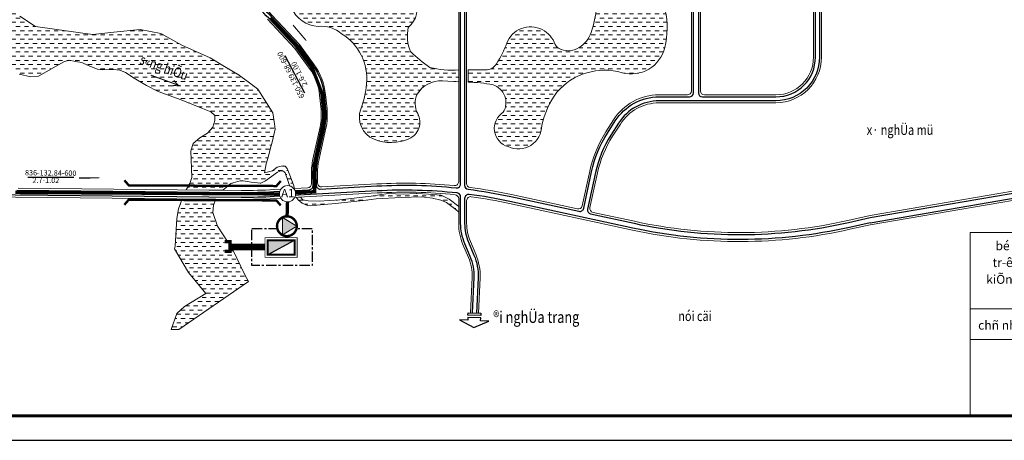
# Model space of a CAD drawing. Extents: x 537107 to 1088828, y 2045147 to 4100943.
# Drawn here: x 557624 to 560579, y 2049350 to 2050612 of the extents above; entities that cross this region are included whole.
import ezdxf
from ezdxf.enums import TextEntityAlignment as Align

# ---------------------------------------------------------------- set-up
doc = ezdxf.new("R2010")
doc.units = 0
doc.header["$MEASUREMENT"] = 0
doc.linetypes.add('CENTER', pattern=[2, 1.25, -0.25, 0.25, -0.25])
for name, color, linetype, lineweight in [('-0-khungbv', 192, 'CONTINUOUS', 30), ('-0-ten', 7, 'CONTINUOUS', 30), ('-00-chusopl', 7, 'CONTINUOUS', 30), ('-00-hide', 7, 'CONTINUOUS', 20), ('-00-mxa', 5, 'CONTINUOUS', 25), ('-00-ongchinh', 210, 'CONTINUOUS', 25), ('-00-rgtxl', 8, 'CENTER', 30), ('-00-so', 7, 'CONTINUOUS', 15), ('-00-trambom', 6, 'CONTINUOUS', 20), ('-00-TXL', 162, 'CONTINUOUS', 30), ('-00-vtron', 7, 'CONTINUOUS', 20), ('-duong', 7, 'CONTINUOUS', 30), ('-he', 5, 'CONTINUOUS', 20), ('-matnuoc', 150, 'CONTINUOUS', 15), ('-so', 7, 'CONTINUOUS', 9), ('ghithuyluc', 7, 'CONTINUOUS', 30), ('h-matnuoc', 160, 'CONTINUOUS', 9), ('Khung ban ve', 145, 'CONTINUOUS', 25), ('Khung ten', 22, 'CONTINUOUS', 20), ('Text k.ten1', 140, 'CONTINUOUS', 15)]:
    doc.layers.add(name, color=color, linetype=linetype, lineweight=lineweight)
doc.layers.add('TEXT', color=7, linetype='CONTINUOUS')
doc.styles.add('1', font='VHAVANB.ttf', dxfattribs={"width": 0.8})
doc.styles.add('ghi chu', font='VHARIALN.ttf', dxfattribs={"height": 5})
doc.styles.add('p', font='VHAVANB.ttf')
pattern_1 = [(0, (601363.7898278327, 2023375.41411757), (12.7, 12.7), [12.7, -12.7])]

# ---------------------------------------------------------------- blocks, each defined once
blk = doc.blocks.new('txl')
at = {"layer": '-00-TXL', "ltscale": 2}
blk.add_hatch(color=256, dxfattribs=at).paths.add_polyline_path([(40.56294059588253, 21.67697944575775), (-40.56294059588981, 21.67697944575412), (-40.56294059588981, -21.67697944576139)])
at = {"layer": '-00-TXL'}
for points, const_width in [([(-48.24294059588282, 29.35697944575441), (-48.24294059588282, -29.35697944575804), (48.24294059588282, -29.35697944575804), (48.24294059588282, 29.35697944575441)], 2.4), ([(-40.56294059588981, 21.67697944575775), (-40.56294059588981, -21.67697944575775), (40.56294059588981, -21.67697944575775), (40.56294059588981, 21.67697944575775)], 6.4)]:
    blk.add_lwpolyline(points, close=True, dxfattribs=dict(at, const_width=const_width))
blk.add_lwpolyline([(-40.56294059588981, -21.67697944575775), (40.56294059588981, 21.67697944575775)], dxfattribs=at)
blk = doc.blocks.new('mx1')
at = {"ltscale": 10}
blk.add_wipeout([(-3.0236431605997494e-15, -11.361825399653796), (-26.01488295483073, -11.361825399653796), (-26.01488295483073, 11.361825399653707), (-2.2848614666894627e-16, 11.361825399653707)], dxfattribs=at).dxf.layer = '-00-hide'
at = {"layer": '-00-mxa', "ltscale": 10, "const_width": 10}
blk.add_lwpolyline([(-16.64889555399713, -14.77037301955351), (0, -14.77037301955351), (0, 14.28867052617352), (-16.64889555399713, 14.28867052617352)], dxfattribs=at)
blk = doc.blocks.new('tbom1')
at = {"ltscale": 0.5}
blk.add_wipeout([(30.36440348018073, -14.708020681374265), (29.085134682334367, -17.098528998725122), (27.85906997052139, -19.030561828303718), (26.67342029298041, -20.659290679366144), (24.72117654980335, -22.95916946877326), (22.597695779523413, -25.051707949026255), (20.722698534336857, -26.623326703193975), (18.87343604501361, -27.964526225191662), (17.039089327187263, -29.118408344626896), (15.850723479996427, -29.781900553315808), (13.406613266729783, -30.959011404844375), (12.029493405926123, -31.519588202599852), (9.454743207073658, -32.38508765338243), (6.037012027788755, -33.19237415552442), (2.5733660666572895, -33.63856159269819), (-1.2062159487882056, -33.715257351716915), (-4.439725095612609, -33.44343885818808), (-7.864582241043742, -32.80742292664081), (-11.454053064044846, -31.733112611106854), (-14.648257743226857, -30.391174999963027), (-17.508862193661027, -28.838265830148963), (-19.682290247768478, -27.401157782385617), (-22.01755491268095, -25.562793018270085), (-24.878753754047388, -22.788081973892893), (-26.296530547607865, -21.136544151489645), (-27.771692625433815, -19.157465394912442), (-29.67675383667403, -16.04955911361597), (-31.054514422418237, -13.188486127958804), (-32.295590763688125, -9.764171448803864), (-32.910067742449904, -7.435647708371761), (-33.26864688740902, -5.61889586417351), (-33.65687000109061, -2.3694010293132948), (-33.73961823195771, 0.23773062267373746), (-33.58390657348521, 3.249929797430127), (-33.38688948576091, 4.875303846228235), (-33.033746578201175, 6.873101831410082), (-32.577906182815, 8.784208269573682), (-31.875391601091042, 11.066113276315235), (-31.267394686279268, 12.683125566613327), (-30.31319301364806, 14.820193116643381), (-29.191378762536143, 16.923567625559627), (-28.374437283259283, 18.260481965438515), (-26.894257135054, 20.37814911377818), (-26.162171410606007, 21.31004306992442), (-24.39371008002371, 23.3139318073557), (-22.609411503080516, 25.048360739756063), (-21.101275836632333, 26.331577060776745), (-19.01395495131868, 27.87646550941438), (-16.62540071434796, 29.36384731434066), (-14.671786174864984, 30.38727154395459), (-12.670149583096745, 31.2749419714864), (-9.541108462938688, 32.36712592412991), (-6.354921372320149, 33.14038488360439), (-3.763692029909798, 33.53368942529969), (-1.513699169395963, 33.710299455326506), (1.3991968787748377, 33.71525735171586), (3.2501868106962064, 33.587380372929296), (5.033876536679983, 33.366670767846976), (7.9715029121081855, 32.78911703990562), (11.038338842528297, 31.88761787627567), (13.571116645212257, 30.89471025969206), (15.161970683968683, 30.145775645243077), (16.629138001139765, 29.36187047716234), (18.039362530938526, 28.517067254616393), (19.90881044321071, 27.24466879663276), (21.626597901180382, 25.9019960494702), (22.64232162960731, 25.018834527279296), (23.799822395217483, 23.920229266797904), (24.995060105357965, 22.66819039062201), (26.179014888973107, 21.28964750485163), (26.99575763595118, 20.243798908167896), (27.87600795163631, 19.013194318395158), (28.492274112476608, 18.076417491598164), (29.40708896245002, 16.546253438260685), (30.167420154327097, 15.115279571543901), (30.892317162904686, 13.571968961624385), (31.54832448932196, 11.967666347186935), (32.290785738762224, 9.788305565585958), (32.81330459659513, 7.859935073438734), (33.23604895106091, 5.817343143163555), (33.48690286968697, 4.134161902610408), (33.653237078634746, 2.4312449615258913), (33.73961823197079, 0.2709486580772591), (33.71122413586477, -1.405747341239838), (33.56911813472978, -3.3944397494468106), (33.38373401647197, -4.89111697272682), (32.968185439545714, -7.174842270777226), (32.43650786046511, -9.286372539532273), (31.77154410692862, -11.354170128762398), (31.09731790388438, -13.087854537835248)], dxfattribs=at).dxf.layer = '-00-vtron'
at = {"layer": '-00-trambom', "ltscale": 2}
h = blk.add_hatch(color=256, dxfattribs=at)
h.paths.add_polyline_path([(-13.23934222647222, 26.23669918634187), (-13.23934222647222, -26.01638019443999), (29.69999999999709, 0)], flags=17)
h.paths.add_polyline_path([(-13.23934222647222, 26.23669918634187), (-13.23934222647222, -26.01638019443999), (29.69999999999709, 0)], flags=17)
blk.add_hatch(color=256, dxfattribs=at).paths.add_polyline_path([(-13.23934222647222, 26.23669918634187), (-13.23934222647222, -26.01638019443999), (29.69999999999709, 0)])
at = {"layer": '-00-trambom', "ltscale": 10, "const_width": 7.2}
blk.add_lwpolyline([(-29.69999999999709, 0, 1), (29.69999999999709, 0, 1)], format="xyb", close=True, dxfattribs=at)
at = {"layer": '-00-trambom', "ltscale": 2}
blk.add_lwpolyline([(-13.23934222647222, 26.23669918634187), (-13.23934222647222, -26.01638019443999), (29.69999999999709, 0), (-13.23934222647222, 26.23669918634187)], dxfattribs=at)
blk = doc.blocks.new('mten')
at = {"layer": '-0-ten', "ltscale": 2}
blk.add_lwpolyline([(63.07843839066482, 0, 0, 14, 0), (40.77415420350734, 0, 3.5, 3.5, 0), (0, 0, 3.5, 3.5, 0)], format="xyseb", dxfattribs=at)
blk = doc.blocks.new('vt1')
at = {"ltscale": 0.5}
blk.add_wipeout([(21.967374556096637, -10.640637136100842), (21.041877144017516, -12.37006981278802), (20.154870660521055, -13.7678146705045), (19.29710276213728, -14.946131799144347), (17.884736154666083, -16.60999780703519), (16.34848672780413, -18.123861782620637), (14.992004727307432, -19.260862147364875), (13.654140745160028, -20.231163845319436), (12.3270676991652, -21.065949245525786), (11.467334765766152, -21.545958078001036), (9.699123361702748, -22.397548493286664), (8.702834802611656, -22.803102335034165), (6.840110838891302, -23.42925494909282), (4.367525431559123, -24.01329293219428), (1.8617226020192668, -24.33609086105937), (-0.8726467345301963, -24.391577031447298), (-3.2119552147793584, -24.19492773245737), (-5.689695960253136, -23.73479683605855), (-8.286527809051188, -22.957578304292255), (-10.597401152644611, -21.98674262974437), (-12.66692869862701, -20.863277865907094), (-14.239312894038438, -19.823590365264415), (-15.928779101245873, -18.49361043101552), (-17.998736664180534, -16.48622316794647), (-19.024438811809745, -15.291404703556346), (-20.09165680987518, -13.859624087475908), (-21.46988883102925, -11.611184021426723), (-22.466640927787584, -9.541317509828126), (-23.3645076966571, -7.0639692159920315), (-23.809056062554575, -5.379379785402698), (-24.06847306017375, -4.065035893778003), (-24.349336227966546, -1.7141624375579099), (-24.409201108318943, 0.1719881516893551), (-24.296550243082915, 2.3511881334266675), (-24.154016629247284, 3.5270782030943124), (-23.89853252177053, 4.97240139729351), (-23.568751081809477, 6.355006887012159), (-23.060511196315566, 8.005869615709244), (-22.620650885364743, 9.175710303210138), (-21.930325927772987, 10.721789196340936), (-21.118740287612436, 12.243492584958219), (-20.52771733280914, 13.210694133071001), (-19.456868970931563, 14.742737647876325), (-18.927235601824677, 15.416923906618408), (-17.64782787487058, 16.866653505049435), (-16.35696256328209, 18.12144021686015), (-15.26588955445721, 19.04979349667255), (-13.755800290348947, 20.167455604567373), (-12.027781308999174, 21.24351406354822), (-10.614422987796083, 21.98391864275888), (-9.16632272245462, 22.62611103019372), (-6.902592485407734, 23.416260390037102), (-4.59751953144243, 23.97568087075657), (-2.7228735973419766, 24.260220238957174), (-1.0950979702746366, 24.387990200995027), (1.0122603572137336, 24.39157703144491), (2.351374071752616, 24.299063391519745), (3.6417989051646487, 24.139389233384584), (5.767048588961501, 23.721553293474045), (7.985775975772938, 23.069356394483293), (9.81813466825546, 22.35102930706524), (10.969050956015579, 21.809206471508013), (12.030485079488958, 21.24208390462016), (13.050723480500906, 20.630904145136746), (14.40319077098539, 19.710377136286226), (15.645938072826354, 18.739009621609014), (16.380771661849273, 18.10007923839983), (17.218175001049982, 17.305284331196802), (18.082879439567233, 16.399486627325643), (18.93942115316111, 15.402168569253398), (19.53030033346719, 14.645540899379107), (20.167124580662072, 13.755250004264084), (20.612967344880058, 13.077531193052657), (21.274797585410646, 11.970521568644998), (21.824865367560818, 10.935271891150496), (22.349298001728002, 9.81875128350389), (22.82389183527278, 8.658105514332284), (23.3610314622869, 7.081429238983414), (23.739051977991664, 5.686333929055962), (24.04488981808266, 4.20860419111046), (24.2263721249201, 2.990893038603204), (24.346707960657326, 1.7589039330980398), (24.40920110830503, 0.19602000946002818), (24.388659168637087, -1.0169993425508892), (24.285851426813984, -2.455735033060545), (24.1517337793133, -3.5385183380198555), (23.851101782983946, -5.190697971263052), (23.466455315933402, -6.718301710640912), (22.985381882374718, -8.214266687475867), (22.497607454417235, -9.468514767832428)], dxfattribs=at).dxf.layer = '-00-vtron'
at = {"layer": '-00-vtron', "ltscale": 0.5}
blk.add_circle((8.92536991159e-05, 0.0026937806978822), 24.40987743847531, dxfattribs=at)

msp = doc.modelspace()

# ---------------------------------------------------------------- hatches: boundary and pattern name
at = {"layer": 'h-matnuoc'}
h = msp.add_hatch(dxfattribs=at)
h.set_pattern_fill('DASH', color=256, scale=4, style=0)
h.set_pattern_definition(pattern_1)
h.paths.add_polyline_path([(558233.4244992863, 2050100.544551612), (558257.8479529938, 2050120.041815098), (558284.986949979, 2050128.602050072), (558294.2713922863, 2050128.602050072), (558318.553685148, 2050124.321988842), (558347.121136799, 2050121.468614689), (558361.0488263014, 2050128.542192223), (558397.1053059221, 2050154.410876026), (558407.147014003, 2050158.514547395), (558411.9308288529, 2050158.080240445), (558414.5401544245, 2050156.994248043), (558417.1494799961, 2050155.908255641), (558420.1937444649, 2050152.433237473), (558428.0218237836, 2050128.976611687), (558434.5451890146, 2050111.601295822), (558437.3438018315, 2050104.832682269), (558448.831587805, 2050105.4673241), (558445.4173275941, 2050116.379572381), (558434.5451890146, 2050145.917508088), (558426.2822734027, 2050165.899115708), (558420.1937444649, 2050171.980425629), (558415.409929615, 2050173.283571506), (558408.4517280909, 2050172.849152042), (558396.7097117167, 2050169.808553339), (558382.4196142172, 2050158.550661806), (558358.2795408947, 2050152.735452102), (558363.4747982967, 2050179.329776824), (558369.9688187471, 2050202.032328731), (558375.8133550693, 2050223.113205494), (558381.6578913913, 2050244.194082257), (558390.5949614033, 2050283.725684847), (558388.5742006884, 2050299.261040461), (558383.669547919, 2050332.74375597), (558338.8608888943, 2050403.445776883), (558329.8195684403, 2050410.117228771), (558313.3091118173, 2050422.300041844), (558287.8997161675, 2050441.055445472), (558282.1095198217, 2050445.321742934), (558238.5996238454, 2050471.267420101), (558195.0897278691, 2050497.213097268), (558110.6676672217, 2050535.483077979), (558047.0264309741, 2050570.5097084), (557985.0217305633, 2050582.336359188), (557905.7949273178, 2050574.552701044), (557843.4524541185, 2050567.41757794), (557806.4365785928, 2050572.606758379), (557671.3514726022, 2050591.322800049), (557623.6777876391, 2050622.974722131), (557563.0277876391, 2050670.124722131), (557510.8277876391, 2050710.974722131), (557483.3277876391, 2050747.174722131), (557455.8277876391, 2050897.174722131), (557455.377787639, 2050983.524722131), (557479.7777876391, 2051106.074722131), (557490.2777876391, 2051177.574722131), (557525.2277876391, 2051311.424722131), (557554.5277876391, 2051393.324722131), (557559.7909342414, 2051409.5071641), (557423.7580137459, 2051409.5071641), (557387.4277876391, 2051308.574722131), (557367.627787639, 2051241.374722131), (557349.477787639, 2051151.674722131), (557312.127787639, 2051059.024722131), (557308.1777876391, 2051035.749722131), (557311.4903537184, 2051006.876643959), (557323.3234016476, 2050963.536119599), (557324.8651312705, 2050848.041300161), (557336.8975173259, 2050782.28542782), (557370.1591078192, 2050638.320325173), (557380.6733632013, 2050591.37856139), (557391.3436317634, 2050574.868669635), (557411.397964033, 2050547.334144468), (557418.1759331307, 2050542.006905509), (557437.6579143464, 2050526.694771766), (557500.9756768891, 2050508.865012644), (557552.4718677491, 2050490.711094683), (557577.3685541274, 2050470.194591925), (557621.9410184502, 2050448.582758039), (557656.9930509718, 2050440.802475338), (557680.3611410557, 2050442.963658726), (557756.3630965675, 2050485.768546584), (557771.9416864845, 2050490.090913361), (557790.7157159974, 2050486.250355825), (557810.0230032724, 2050483.607363195), (557829.0636616664, 2050474.962629641), (557856.7591834401, 2050463.292261846), (557872.7705575678, 2050461.563360141), (557904.7935110314, 2050462.859980162), (557924.2667484278, 2050460.698796774), (557941.2912357124, 2050453.748985469), (557967.3249810339, 2050436.684322839), (558003.9349546306, 2050414.743945873), (558038.9176267618, 2050396.866701691), (558108.0697307084, 2050371.675998521), (558172.3405458836, 2050345.672601285), (558197.5608456808, 2050335.108703578), (558208.9505194803, 2050324.544918385), (558208.9505194803, 2050309.105418857), (558203.2555799764, 2050289.602899058), (558186.9846174056, 2050271.725542362), (558164.2050645982, 2050257.911318451), (558143.908326473, 2050240.060627751), (558137.5903747056, 2050217.973081487), (558140.7493505894, 2050138.037199771), (558134.4311936138, 2050120.156805176), (558123.1119823353, 2050101.535000803)])
h = msp.add_hatch(dxfattribs=at)
h.set_pattern_fill('DASH', color=256, scale=4, style=0)
h.set_pattern_definition(pattern_1)
edge = h.paths.add_edge_path()
edge.add_line((558553.804714442, 2050886.50269836), (558555.5546407198, 2050834.047414249))
edge.add_arc((558665.1094196667, 2050867.676296175), 114.5999619971289, 197.0643664150372, 214.0922089111386)
edge.add_arc((558685.736185596, 2050884.588905046), 141.1828618931733, 215.0841408525446, 239.8404328581678)
edge.add_arc((558713.328494458, 2050945.108490347), 207.4759042634205, 241.6491466306026, 274.7005662524105)
edge.add_arc((558719.8229086021, 2050643.06238713), 95.84577750073967, 20.585386795044712, 83.70581859143601, ccw=False)
edge.add_arc((558745.2340820149, 2050645.036527734), 71.7140075158025, -51.63539953079322, 26.25643000759942, ccw=False)
edge.add_arc((558920.3208661139, 2050564.104861056), 132.892565400466, 169.2874313242104, 201.1090159635176)
edge.add_arc((559174.8794036406, 2050923.553071353), 556.0467557426928, 227.0970508389343, 234.8382045717515)
edge.add_arc((558917.8301295416, 2050700.529971573), 240.0233479949214, 254.7407539386473, 275.6096482481943)
edge.add_line((558941.2925290348, 2050461.656106547), (558941.2925290348, 2050425.747113076))
edge.add_line((558941.2925290348, 2050425.747113076), (558892.6041619573, 2050428.213730762))
edge.add_arc((558887.3640144016, 2050346.099654061), 82.2811080308579, 86.34859479442373, 149.0324490353248)
edge.add_arc((558876.0216874493, 2050360.770024053), 65.35563650353737, 154.9544335475607, 208.0621243459404)
edge.add_arc((558770.4087801985, 2050304.467672364), 54.32744911691483, -66.34947080310837, 28.062124345914697, ccw=False)
edge.add_arc((558738.0812395277, 2050378.284972695), 134.9132029069425, 248.0335651239012, 293.65052919692397, ccw=False)
edge.add_arc((558714.1872621487, 2050319.045410777), 71.03638511504097, 159.5545821959779, 248.0335651238195, ccw=False)
edge.add_arc((558380.6474368523, 2050443.38881001), 284.9272309914798, 339.5545821960924, 355.1262373877689)
edge.add_arc((558508.2439881155, 2050435.347345543), 157.1342772916834, 354.0949010215124, 418.7637692187415)
edge.add_arc((558530.165806984, 2050502.798962969), 89.576120218934, 48.32209676072307, 96.64545389793163)
edge.add_arc((558523.7309483952, 2050682.665992658), 90.9777281836647, 202.2393768757147, 267.52334836464587, ccw=False)
edge.add_arc((558526.8157363913, 2050680.926101692), 93.21593556030454, 142.9030784836215, 200.5316187448826, ccw=False)
edge.add_arc((558279.5832455314, 2050923.384204128), 254.1084040509739, 312.8707793654887, 329.4576063406801)
edge.add_arc((558399.2079367127, 2050866.292190691), 122.6202466111987, 324.0200141861322, 337.2367018595273)
edge.add_arc((558400.2794473771, 2050865.842576526), 121.4582276780475, 337.2367018594061, 369.7936703241663)
edge.add_line((558519.9676273969, 2050886.50269836), (558553.804714442, 2050886.50269836))
h = msp.add_hatch(dxfattribs=at)
h.set_pattern_fill('DASH', color=256, scale=4, style=0)
h.set_pattern_definition(pattern_1)
edge = h.paths.add_edge_path()
edge.add_line((558969.4210843078, 2050461.187828688), (559021.7721296874, 2050461.187828688))
edge.add_arc((559021.7721296874, 2050499.942326996), 38.754498307826, 270, 327.5941571117259)
edge.add_arc((558765.6609605486, 2050662.512055881), 342.1055288112167, 327.5941571117921, 339.2495898288342)
edge.add_arc((559157.0030001794, 2050514.242616461), 76.38272508425615, 62.80370264361062, 159.249589828721, ccw=False)
edge.add_arc((559154.5011020077, 2050509.373675206), 81.85685363664335, 20.49566064137639, 62.803702643668316, ccw=False)
edge.add_arc((559251.7036315221, 2050545.7078212), 21.91453890068114, 200.495660640981, 240.7392653674297)
edge.add_arc((559270.7023224917, 2050579.617521125), 60.78378133696132, 240.739265367657, 302.2739171884293)
edge.add_arc((559256.7030839608, 2050601.784462111), 87.00117922662821, 302.2739171884883, 341.3798773924696)
edge.add_arc((559009.3307646674, 2050685.131174845), 348.0370749885594, 341.379877392579, 354.0771554558557)
edge.add_arc((559450.288033723, 2050639.384973793), 95.28676606183488, 78.04389730014469, 174.0771554557965, ccw=False)
edge.add_arc((559445.4125673991, 2050616.360983623), 118.8213001605264, 11.988685903742919, 78.04389730013793, ccw=False)
edge.add_arc((559312.9298728965, 2050588.228259542), 254.2580547984449, -13.650305004492111, 11.988685903692328, ccw=False)
edge.add_arc((559459.6768948968, 2050552.590006609), 103.2455601562066, 254.68122920492192, 346.34969499559526, ccw=False)
edge.add_arc((559379.7955770384, 2050271.724376763), 188.7663293758618, 73.81869645238055, 139.5053130446759)
edge.add_arc((559440.056388501, 2050241.386550437), 254.8000458562643, 143.1193046394278, 168.0831657212057)
edge.add_arc((559120.3828165337, 2050294.555639941), 70.36707440930141, 244.5465575767622, 359.5480905196602, ccw=False)
edge.add_arc((559105.1227149972, 2050285.889013795), 56.87888692457974, 121.7579427055822, 254.7279025101646, ccw=False)
edge.add_arc((559027.1287835682, 2050363.123590597), 56.06268024581373, 329.0033103945368, 432.0757841728525)
edge.add_arc((558953.9705343209, 2049955.014625434), 470.2244158852987, 78.9144652792779, 88.12083817379427)
edge.add_line((558969.38998356, 2050424.986158486), (558969.4210843078, 2050461.187828688))
h = msp.add_hatch(dxfattribs=at)
h.set_pattern_fill('DASH', color=256, scale=4, style=0)
h.set_pattern_definition(pattern_1)
h.paths.add_polyline_path([(558078.6702583411, 2049682.191467015), (558095.1551543629, 2049729.941912642), (558118.1054404388, 2049751.284386207), (558182.4856455871, 2049790.494750245), (558130.0159327906, 2049853.384999309), (558087.8788800429, 2049924.006797202), (558089.9385553023, 2049932.532715176), (558095.2035835112, 2050015.623960644), (558100.4688169283, 2050044.022234412), (558111.0088310192, 2050074.658436329), (558211.8832770695, 2050073.617678647), (558205.71233321, 2050055.126765511), (558203.5699590236, 2050033.012890795), (558217.1393549121, 2049992.351746539), (558262.2353054944, 2049923.334184004), (558300.8013241815, 2049844.152038622), (558309.9977050342, 2049826.225183947), (558101.7976240063, 2049682.191467015)])
h = msp.add_hatch(dxfattribs=at)
h.set_pattern_fill('DASH', color=256, scale=4, style=0)
h.set_pattern_definition(pattern_1)
h.paths.add_polyline_path([(558454.5869234097, 2050078.744106533), (558466.9174253343, 2050079.425304141), (558473.44077216, 2050071.724829458), (558489.7447732599, 2050068.184665248), (558522.3862042779, 2050066.97569919), (558584.2024563215, 2050071.684556824), (558679.0130670066, 2050082.345547116), (558728.6340648287, 2050090.841986225), (558774.7105004552, 2050088.717932705), (558813.2812864914, 2050090.731374746), (558815.3657443906, 2050090.840185989), (558850.6589080465, 2050087.939027018), (558888.3794572873, 2050085.88391109), (558912.480961676, 2050073.847195257), (558941.2925290348, 2050051.23945668), (558941.2925290348, 2050034.409010158), (558933.0381090773, 2050041.985267312), (558904.6834583872, 2050063.226590113), (558888.0481735852, 2050070.842061541), (558862.860169062, 2050075.971361291), (558829.5431723399, 2050080.219580846), (558768.8715866547, 2050078.525438947), (558693.9732246904, 2050074.622187087), (558663.9719175104, 2050070.362050762), (558571.7184009734, 2050060.566194045), (558537.4317402634, 2050057.508402908), (558515.0463494648, 2050055.221980172), (558487.4634730846, 2050054.785058204), (558471.3347522642, 2050060.913358571), (558459.8174065003, 2050071.778161451)])

# ---------------------------------------------------------------- linework, layer by layer
at = {"layer": '-00-ongchinh', "ltscale": 2, "const_width": 10}
msp.add_lwpolyline([(558442.7898278327, 2050091.91411757), (558509.2898278327, 2050095.91411757), (558508.2898278327, 2050136.91411757), (558508.7898278327, 2050160.41411757), (558521.7898278327, 2050232.91411757), (558532.2898278327, 2050278.91411757), (558534.2898278327, 2050290.91411757), (558537.2898278327, 2050340.41411757), (558537.2898278327, 2050345.41411757), (558533.2898278327, 2050380.41411757), (558532.2898278327, 2050387.91411757), (558504.2898278327, 2050460.91411757), (558500.2898278327, 2050471.41411757), (558498.7898278327, 2050473.91411757), (558459.7898278327, 2050527.91411757), (558452.2898278327, 2050535.91411757), (558393.7898278327, 2050598.41411757), (558375.7898278327, 2050617.91411757)], dxfattribs=at)
at = {"layer": '-00-ongchinh', "ltscale": 70, "const_width": 20, "flags": 128}
msp.add_lwpolyline([(558360.2457128974, 2049929.854661109), (558253.0447369451, 2049929.854661109)], dxfattribs=at)
at = {"layer": '-00-rgtxl', "ltscale": 25, "flags": 128}
msp.add_lwpolyline([(558320.5447726919, 2049985.41581748), (558501.6614975715, 2049985.41581748), (558501.6614975715, 2049873.890000621), (558320.5447726919, 2049873.890000621)], close=True, dxfattribs=at)
at = {"layer": '-duong', "ltscale": 2}
for p, q in [((560176.0409924375, 2050018.024281415), (561072.2730359087, 2050171.672838753)), ((560176.0409924375, 2050002.650670138), (561074.808864925, 2050156.875378861))]:
    msp.add_line(p, q, dxfattribs=at)
for points, format in [([(560176.0409924375, 2050994.495806235), (560175.7062823644, 2050994.174458637, 0.2042104749874491), (560024.2925290348, 2050638.904952019), (560024.2925290348, 2050499.487469822, -0.4142135623730951), (559893.2925290348, 2050368.487469822), (559542.9377068375, 2050368.487469822, 0.256180707700131), (559421.5214714395, 2050301.909028717), (559398.2515579364, 2050265.416024238, 0.0887662452773433), (559352.1126218416, 2050153.355327027), (559328.3025195665, 2050043.537764816, 0.414213562373027), (559337.4873344679, 2050029.267544942), (559467.704791911, 2050001.034437985, 0.1090347822268234), (560110.9902306589, 2050003.415320375), (560176.0409924375, 2050018.024281415)], "xyb"), ([(557937.9373758273, 2050130.049159861, 6.999999999999999, 6.999999999999999, 0), (557951.0427311857, 2050114.75230148, 6.999999999999999, 6.999999999999999, 0), (558394.2212230609, 2050112.870505078, 6.999999999999999, 6.999999999999999, 0), (558407.4560086145, 2050128.055519624, 0, 0, 0)], "xyseb"), ([(557937.6593321918, 2050056.409228626, 6.999999999999999, 6.999999999999999, 0), (557950.8941177455, 2050071.594243172, 6.999999999999999, 6.999999999999999, 0), (558394.0726096206, 2050069.71244677, 6.999999999999999, 6.999999999999999, 0), (558407.177964979, 2050054.415588389, 0, 0, 0)], "xyseb"), ([(560176.0409924375, 2050002.650670138), (560114.2770328405, 2049988.779852107, -0.1090347822268213), (559464.5264138037, 2049986.375041251), (559094.992966478, 2050066.495460952, 0.0207741722059823), (558972.8532032738, 2050087.709124411, 0.4529512715815083), (558959.2925290348, 2050075.811044906), (558959.2925290348, 2050000.862729477, 0.1009698792997111), (558970.8012164861, 2049944.453048578), (558987.2652820923, 2049905.783344597, -0.1123363384652676), (558999.5754259366, 2049837.66239042), (558994.7936688164, 2049731.36411517)], "xyb")]:
    msp.add_lwpolyline(points, format=format, dxfattribs=at)
at = {"layer": '-duong', "ltscale": 2, "flags": 128}
for points in [[(557614.7896371579, 2050100.779224623), (558288.8316180232, 2050093.824892809, 0.0163779172519947), (558386.5569627689, 2050096.017818318), (558493.0175856611, 2050101.899227042, 0.4009480472163149), (558504.3550930278, 2050113.997187773), (558503.9893692338, 2050151.753744174, -0.0566752828063003), (558508.1818529547, 2050192.099060639), (558529.5709620691, 2050289.219299665, 0.0800806506598286), (558532.6599358886, 2050343.398307761), (558528.2170698671, 2050386.435962152, 0.1320817173377857), (558496.5722548254, 2050469.122626219), (558453.3357510718, 2050528.653163844), (558371.0771718004, 2050616.515409518, 0.0559278297594786), (558244.6251815986, 2050724.456139328), (558203.3402601659, 2050752.389459975, 0.1397612297617507), (558140.5606960058, 2050772.993721038), (558030.671626763, 2050777.325599976, 0.1543543524226538), (557960.5769139053, 2050758.160702756), (557919.646925839, 2050731.741693391, -0.120388434639708), (557861.564686439, 2050711.615817323), (557820.9242342605, 2050707.786964946, -0.3425932877414013), (557738.6380517433, 2050760.088224419), (557735.2598692786, 2050769.503623289, -0.1073501531306557), (557718.4253549186, 2050897.665570091)], [(558982.8057919622, 2049731.903381826), (558987.5875490824, 2049838.201657076, 0.1123363384652685), (558976.2243393798, 2049901.082537855), (558959.7602737737, 2049939.752241836, -0.1009698792997147), (558947.2925290348, 2050000.862729477), (558947.2925290348, 2050080.085511728, 0.3835146023049878), (558936.5614099607, 2050092.018237368, 0.0403035370970474), (558696.4168360077, 2050098.113130031), (558387.3843749176, 2050081.040656065, -0.0163779172519953), (558288.6768659031, 2050078.825691104), (557127.0359621888, 2050090.810755124, -0.1494586924553145), (556927.7568359682, 2050153.995125995), (556847.4008971326, 2050209.41416451, 0.1520965779243882), (556652.9496261082, 2050269.965670637), (556619.2478469328, 2050269.965670637, 0.2368040343113274), (556603.2144489432, 2050261.921010402), (556483.8139559301, 2050101.792092091, 0.0435300519765569), (556415.9591265176, 2049992.033370375), (556372.1848451304, 2049905.149356271, 0.0596802916805636), (556332.2904687582, 2049794.998358581, 0.0596802916805636)]]:
    msp.add_lwpolyline(points, format="xyb", dxfattribs=at)
at = {"layer": '-duong', "ltscale": 2}
for points in [[(558296.9209579555, 2050879.148487359), (558319.0771938132, 2050684.07076061, 0.1866690827394444), (558324.0959720942, 2050674.481731368, -0.0247054304551302), (558377.6471941893, 2050622.666409909), (558460.288602793, 2050534.395255582), (558503.8542780847, 2050474.411495404, -0.1320817173377797), (558537.1694939204, 2050387.360139392), (558541.6123599418, 2050344.322485001, -0.0800806506598308), (558538.3603317859, 2050287.283587914), (558516.9712226714, 2050190.163348888, 0.0566752828063059), (558512.988947048, 2050151.840917371), (558513.3401165187, 2050115.586918741, 0.4276046881071178), (558526.0014833232, 2050103.721419869), (558695.589423859, 2050113.090292283, -0.0396202304140114), (558934.0562156352, 2050107.3635527, 0.4447762794897857), (558947.2925290348, 2050119.299696515), (558947.2925290348, 2050880.50269836, 0.4142135623730951), (558935.2925290348, 2050892.50269836), (558308.8443011345, 2050892.50269836, 0.4477389437509695)], [(560069.0459823596, 2050874.988530569, 0.562067770283853), (560058.3879359356, 2050892.50269836), (559672.7925290348, 2050892.50269836, 0.4142135623730951), (559660.7925290348, 2050880.50269836), (559660.7925290348, 2050392.487469822, 0.4142135623730951), (559672.7925290348, 2050380.487469822), (559893.2925290348, 2050380.487469822, 0.4142135623730951), (560012.2925290348, 2050499.487469822), (560012.2925290348, 2050641.785184409, -0.1199320877618285)]]:
    msp.add_lwpolyline(points, format="xyb", close=True, dxfattribs=at)
at = {"layer": '-duong', "ltscale": 2, "flags": 128}
msp.add_lwpolyline([(559645.7925290348, 2050392.487469822), (559645.7925290348, 2050880.50269836, 0.4142135623730951), (559633.7925290348, 2050892.50269836), (558971.2925290348, 2050892.50269836, 0.4142135623730951), (558959.2925290348, 2050880.50269836), (558959.2925290348, 2050115.136442703, 0.3774697274870318), (558969.7719115878, 2050103.233177496, -0.0216160311793794), (559098.1713445854, 2050081.154857686), (559302.3047823062, 2050036.8956524, 0.4142135623731411), (559316.5750021792, 2050046.080467302), (559340.3851044544, 2050155.898029513, -0.0887662452773359), (559388.13353832, 2050271.867820812), (559411.4034518229, 2050308.360825292, -0.2561807077001574), (559542.9377068375, 2050380.487469822), (559633.7925290348, 2050380.487469822, 0.4142135623730992)], format="xyb", close=True, dxfattribs=at)
at = {"layer": '-he', "ltscale": 2}
for p, q in [((560176.0409924375, 2050024.173725925), (561071.259594047, 2050177.586630734)), ((560176.0409924375, 2049996.501225628), (561075.8700408787, 2050150.683041558))]:
    msp.add_line(p, q, dxfattribs=at)
msp.add_lwpolyline([(560176.0409924375, 2050986.13778501, 0.2013618078775395), (560030.2925290348, 2050638.904952019), (560030.2925290348, 2050499.487469822, -0.4142135623730951), (559893.2925290348, 2050362.487469822), (559542.9377068375, 2050362.487469822, 0.2561807077001448), (559426.5804812477, 2050298.68313043), (559403.3105677448, 2050262.190125951, 0.0887662452773455), (559357.9763805353, 2050152.083975784), (559335.4376295031, 2050048.130172266, 0.414213562373027), (559344.6224444044, 2050033.859952393), (559468.9761431538, 2050006.898196679, 0.1090347822268232), (560109.6755097862, 2050009.269507682), (560176.0409924375, 2050024.173725925)], format="xyb", dxfattribs=at)
for points in [[(558928.1082758649, 2050113.997256697, 0.4434711045817172), (558941.2925290348, 2050125.938678071), (558941.2925290348, 2050874.50269836, 0.4142135623730951), (558929.2925290348, 2050886.50269836), (558315.5643346692, 2050886.50269836, 0.4477389437510599), (558303.6409914902, 2050873.148487359), (558325.0302126859, 2050684.824050184, 0.1853387555347308), (558329.9910956441, 2050675.286014127, -0.0234188455568745), (558380.9322053837, 2050625.741910105), (558463.7650286537, 2050537.266301451), (558507.4952897143, 2050477.055929996, -0.1320817173377822), (558541.645705947, 2050387.822228012), (558546.0885719685, 2050344.784573621, -0.0800806506598362), (558542.7550166443, 2050286.315732039), (558521.3659075298, 2050189.195493012, 0.0566752828063045), (558517.4887359551, 2050151.88450397), (558517.7797450643, 2050121.841334699, 0.4276046881071178), (558530.4411118688, 2050109.975835827), (558695.2584589996, 2050119.081157184, -0.038528418131067)], [(560059.3905512682, 2050869.188502038, 0.5559406356719268), (560048.6314008627, 2050886.50269836), (559678.7925290348, 2050886.50269836, 0.4142135623730951), (559666.7925290348, 2050874.50269836), (559666.7925290348, 2050398.487469822, 0.4142135623730951), (559678.7925290348, 2050386.487469822), (559893.2925290348, 2050386.487469822, 0.4142135623730951), (560006.2925290348, 2050499.487469822), (560006.2925290348, 2050641.785184409, -0.1151992117913422)]]:
    msp.add_lwpolyline(points, format="xyb", close=True, dxfattribs=at)
at = {"layer": '-he', "ltscale": 2, "flags": 128}
msp.add_lwpolyline([(559639.7925290348, 2050398.487469822), (559639.7925290348, 2050874.50269836, 0.4142135623730951), (559627.7925290348, 2050886.50269836), (558977.2925290348, 2050886.50269836, 0.4142135623730951), (558965.2925290348, 2050874.50269836), (558965.2925290348, 2050120.409491849, 0.3764808245363241), (558975.7306947439, 2050108.511564566, -0.020749786770051), (559099.4426958283, 2050087.01861638), (559297.7123748554, 2050044.030762337, 0.4142135623731411), (559311.9825947286, 2050053.215577238), (559334.5213457608, 2050157.169380756, -0.088766245277335), (559383.0745285117, 2050275.0937191), (559406.3444420147, 2050311.586723579, -0.2561807077001555), (559542.9377068375, 2050386.487469822), (559627.7925290348, 2050386.487469822, 0.4142135623730995)], format="xyb", close=True, dxfattribs=at)
for points in [[(557619.344507015, 2050106.732549739), (558288.8935188713, 2050099.824573491, 0.0163779172519942), (558386.2259979094, 2050102.008683218), (558488.4616057536, 2050107.656681319, 0.4009480472161105), (558499.7991131202, 2050119.754642051), (558499.4895803267, 2050151.710157575, -0.0566752828063028), (558503.7871680963, 2050193.066916514), (558525.1762772107, 2050290.187155541, 0.0800806506598257), (558528.1837238619, 2050342.936219141), (558523.7408578405, 2050385.973873532, 0.1320817173377919), (558492.9312431958, 2050466.478191627), (558449.8593252111, 2050525.782117975), (558367.7921606059, 2050613.439909323, 0.0559278297594767)], [(558976.811853535, 2049732.173015154), (558981.5936106552, 2049838.471290404, 0.1123363384652757), (558970.7038680237, 2049898.732134484), (558954.2398024176, 2049937.401838466, -0.1009698792997107), (558941.2925290348, 2050000.862729477), (558941.2925290348, 2050074.679777632, 0.3845641830260607), (558930.5177431486, 2050086.617065866, 0.0393874066183978), (558696.7478008672, 2050092.12226513), (558387.7153397771, 2050075.049791164, -0.0163779172519958), (558288.614965055, 2050072.826010422), (557126.9740613408, 2050084.811074442, -0.1494586924553167), (556924.3503903445, 2050149.055882307), (556843.9944515089, 2050204.474920821, 0.1520965779243897), (556652.9496261082, 2050263.965670637), (556622.2583105564, 2050263.965670637, 0.2368040343113274), (556606.2249125666, 2050255.921010402), (556488.623975327, 2050098.205490161, 0.0435300519765562), (556421.3174677684, 2049989.333707611), (556377.5431863812, 2049902.449693507, 0.0596643247732924), (556338.1418399784, 2049793.670794921, 0.0596643247732924)], [(560176.0409924375, 2049996.501225628), (560115.5917537132, 2049982.9256648, -0.1090347822268213), (559463.2550625608, 2049980.511282557), (559093.7216152351, 2050060.631702258, 0.0196138950697828), (558978.9083840438, 2050080.847334499, 0.4543497619503615), (558965.2925290348, 2050068.95662331), (558965.2925290348, 2050000.862729477, 0.1009698792997158), (558976.3216878423, 2049946.803451949), (558992.7857534485, 2049908.133747967, -0.1123363384652672), (559005.5693643637, 2049837.392757091), (559000.7876072435, 2049731.094481841)]]:
    msp.add_lwpolyline(points, format="xyb", dxfattribs=at)
at = {"layer": '-matnuoc', "ltscale": 2}
msp.add_lwpolyline([(558969.4210843078, 2050461.187828688), (559021.7721296874, 2050461.187828688, 0.2567291854470573), (559054.4915170404, 2050479.173291623, 0.0509003091678789), (559085.5750182737, 2050541.304842758, -0.4475619227973171), (559191.9129951526, 2050582.180918929, -0.1867296491146968), (559231.1763112057, 2050538.034742557, 0.1774231603608747), (559240.992140219, 2050526.589480025, 0.2751391463805662), (559303.1588865381, 2050528.224530125, 0.1723074543186435), (559339.1503022781, 2050574.005668426, 0.0554590810401269), (559355.5099319178, 2050649.217532195, -0.4454025787798054), (559470.0278516902, 2050732.604646466, -0.2964755564363681), (559561.6422131229, 2050641.042369863, -0.112340245812537), (559560.0061989294, 2050528.224530125, -0.4227686266960682), (559432.4005498305, 2050453.012666357, 0.2947267247687276), (559236.2451665441, 2050394.304990047, 0.10935823735287), (559190.7477021994, 2050294.000638882, -0.5486274885730807), (559090.1406291504, 2050231.018758816, -0.6554413276245707), (559075.1855480697, 2050334.25195223, 0.4827325983358695), (559044.3825655221, 2050416.46523591, 0.0401920008534531), (558969.38998356, 2050424.986158486)], format="xyb", close=True, dxfattribs=at)
msp.add_lwpolyline([(558809.5488605575, 2050676.762040102, -0.3535874919675201), (558789.7443464712, 2050588.807218366, 0.1397470611174952), (558796.3458071665, 2050516.244452598, 0.0337900064094076), (558854.6591279764, 2050468.96867916, 0.0913102354267119), (558941.2925290348, 2050461.656106547), (558941.2925290348, 2050425.747113076), (558892.6041619573, 2050428.213730762, 0.2805405786154344), (558816.8113500361, 2050388.437607362, 0.2359647414366707), (558818.3493878042, 2050330.024860589, -0.4369495091267888), (558792.2026176732, 2050254.703223451, -0.2017123996606426), (558687.615152928, 2050253.166043584, -0.4064593999892205), (558647.625786737, 2050343.859479392, 0.0680489093842025), (558664.5444583332, 2050419.181204702, 0.2899064948255862), (558589.728763385, 2050569.702890643, 0.2140316621065979), (558519.7995946256, 2050591.773245516, -0.2928182317851023), (558439.5209903836, 2050648.233014321, -0.256889104514428)], format="xyb", dxfattribs=at)
msp.add_lwpolyline([(557621.9410184502, 2050448.582758039), (557656.9930509718, 2050440.802475338), (557680.3611410557, 2050442.963658726), (557756.3630965675, 2050485.768546584), (557771.9416864845, 2050490.090913361), (557790.7157159974, 2050486.250355825), (557810.0230032724, 2050483.607363195), (557829.0636616664, 2050474.962629641), (557856.7591834401, 2050463.292261846), (557872.7705575678, 2050461.563360141), (557904.7935110314, 2050462.859980162), (557924.2667484278, 2050460.698796774), (557941.2912357124, 2050453.748985469), (557967.3249810339, 2050436.684322839), (558003.9349546306, 2050414.743945873), (558038.9176267618, 2050396.866701691), (558108.0697307084, 2050371.675998521), (558172.3405458836, 2050345.672601285), (558197.5608456808, 2050335.108703578), (558208.9505194803, 2050324.544918385), (558208.9505194803, 2050309.105418857), (558203.2555799764, 2050289.602899058), (558186.9846174056, 2050271.725542362), (558164.2050645982, 2050257.911318451), (558143.908326473, 2050240.060627751), (558137.5903747056, 2050217.973081487), (558140.7493505894, 2050138.037199771), (558134.4311936138, 2050120.156805176), (558123.1119823353, 2050101.535000803), (558233.4244992863, 2050100.544551612), (558257.8479529938, 2050120.041815098), (558284.986949979, 2050128.602050072), (558294.2713922863, 2050128.602050072), (558318.553685148, 2050124.321988842), (558347.121136799, 2050121.468614689), (558361.0488263014, 2050128.542192223), (558397.1053059221, 2050154.410876026), (558407.147014003, 2050158.514547395), (558411.9308288529, 2050158.080240445), (558414.5401544245, 2050156.994248043), (558417.1494799961, 2050155.908255641), (558420.1937444649, 2050152.433237473), (558428.0218237836, 2050128.976611687), (558434.5451890146, 2050111.601295822), (558437.3438018315, 2050104.832682269), (558448.831587805, 2050105.4673241), (558445.4173275941, 2050116.379572381), (558434.5451890146, 2050145.917508088), (558426.2822734027, 2050165.899115708), (558420.1937444649, 2050171.980425629), (558415.409929615, 2050173.283571506), (558408.4517280909, 2050172.849152042), (558396.7097117167, 2050169.808553339), (558382.4196142172, 2050158.550661806), (558358.2795408947, 2050152.735452102), (558363.4747982967, 2050179.329776824), (558369.9688187471, 2050202.032328731), (558375.8133550693, 2050223.113205494), (558381.6578913913, 2050244.194082257), (558390.5949614033, 2050283.725684847), (558388.5742006884, 2050299.261040461), (558383.669547919, 2050332.74375597), (558338.8608888943, 2050403.445776883), (558329.8195684403, 2050410.117228771), (558313.3091118173, 2050422.300041844), (558287.8997161675, 2050441.055445472), (558282.1095198217, 2050445.321742934), (558238.5996238454, 2050471.267420101), (558195.0897278691, 2050497.213097268), (558110.6676672217, 2050535.483077979), (558047.0264309741, 2050570.5097084), (557985.0217305633, 2050582.336359188), (557905.7949273178, 2050574.552701044), (557843.4524541185, 2050567.41757794), (557806.4365785928, 2050572.606758379), (557671.3514726022, 2050591.322800049), (557623.6777876391, 2050622.974722131)], dxfattribs=at)
for points in [[(558078.6702583411, 2049682.191467015), (558095.1551543629, 2049729.941912642), (558118.1054404388, 2049751.284386207), (558182.4856455871, 2049790.494750245), (558130.0159327906, 2049853.384999309), (558087.8788800429, 2049924.006797202), (558089.9385553023, 2049932.532715176), (558095.2035835112, 2050015.623960644), (558100.4688169283, 2050044.022234412), (558111.0088310192, 2050074.658436329), (558211.8832770695, 2050073.617678647), (558205.71233321, 2050055.126765511), (558203.5699590236, 2050033.012890795), (558217.1393549121, 2049992.351746539), (558262.2353054944, 2049923.334184004), (558300.8013241815, 2049844.152038622), (558309.9977050342, 2049826.225183947), (558101.7976240063, 2049682.191467015)], [(558454.5869234097, 2050078.744106533), (558466.9174253343, 2050079.425304141), (558473.44077216, 2050071.724829458), (558489.7447732599, 2050068.184665248), (558522.3862042779, 2050066.97569919), (558584.2024563215, 2050071.684556824), (558679.0130670066, 2050082.345547116), (558728.6340648287, 2050090.841986225), (558774.7105004552, 2050088.717932705), (558813.2812864914, 2050090.731374746), (558815.3657443906, 2050090.840185989), (558850.6589080465, 2050087.939027018), (558888.3794572873, 2050085.88391109), (558912.480961676, 2050073.847195257), (558941.2925290348, 2050051.23945668), (558941.2925290348, 2050034.409010158), (558933.0381090773, 2050041.985267312), (558904.6834583872, 2050063.226590113), (558888.0481735852, 2050070.842061541), (558862.860169062, 2050075.971361291), (558829.5431723399, 2050080.219580846), (558768.8715866547, 2050078.525438947), (558693.9732246904, 2050074.622187087), (558663.9719175104, 2050070.362050762), (558571.7184009734, 2050060.566194045), (558537.4317402634, 2050057.508402908), (558515.0463494648, 2050055.221980172), (558487.4634730846, 2050054.785058204), (558471.3347522642, 2050060.913358571), (558459.8174065003, 2050071.778161451), (558454.5869234097, 2050078.744106533)]]:
    msp.add_lwpolyline(points, close=True, dxfattribs=at)
at = {"layer": '-so', "ltscale": 2, "const_width": 2.999999999999999}
for points in [[(558017.1464451359, 2050445.606428072), (558098.6858474009, 2050415.952698169), (558080.2056548749, 2050413.315368788)], [(558017.1464451359, 2050445.606428072), (558098.6858474009, 2050415.952698169), (558086.2171615196, 2050429.845318313)]]:
    msp.add_lwpolyline(points, dxfattribs=at)
at = {"layer": 'ghithuyluc', "ltscale": 2}
for p, q in [((558479.0224426831, 2050391.837930552), (558420.5572129823, 2050503.990304588)), ((557648.2898278327, 2050139.91411757), (557786.2898278327, 2050139.41411757))]:
    msp.add_line(p, q, dxfattribs=at)
at = {"layer": 'Khung ten'}
for p, q in [((560476.2095340559, 2049743.843667466), (561942.8273248941, 2049743.843667466)), ((561942.8273248941, 2049652.180055539), (560476.2095340559, 2049652.180055539)), ((562126.154548749, 2049423.02102572), (560476.2095340559, 2049423.02102572))]:
    msp.add_line(p, q, dxfattribs=at)
msp.add_lwpolyline([(560476.2095340559, 2049423.02102572), (560476.2095340559, 2049973.002697285), (562126.154548749, 2049973.002697285)], dxfattribs=at)
at = {"layer": 'TEXT', "ltscale": 2, "flags": 128}
msp.add_lwpolyline([(558986.8274152483, 2049687.789259436), (559032.15947359, 2049707.604586605), (559007.0571129229, 2049708.733799582), (559007.4251803787, 2049716.915924843), (558968.9280398495, 2049718.647693072), (558968.5599723938, 2049710.465567811), (558943.4576117268, 2049711.594780788), (558986.827415248, 2049687.789259437)], dxfattribs=at)
msp.add_lwpolyline([(559007.7415237377, 2049723.94822544), (558969.2443832086, 2049725.679993669), (558969.5511601247, 2049732.499632612), (559008.0483006539, 2049730.767864384)], close=True, dxfattribs=at)

# ---------------------------------------------------------------- block references
at = {"layer": '-0-ten'}
for p, rotation in [((558444.2125597768, 2050595.662428666), 310.406358058977), ((557801.3341063159, 2050136.878128576), 0.494059465296286)]:
    msp.add_blockref('mten', p, dxfattribs=dict(at, rotation=rotation))
at = {"layer": '-00-TXL'}
msp.add_blockref('txl', (558408.2462919668, 2049928.449393879), dxfattribs=at)

# ---------------------------------------------------------------- texts
at = {"layer": '-00-chusopl', "ltscale": 2, "style": 'p'}
for s, rotation, p in [('650-139.68-600', 116.7218107846012, (558437.633947338, 2050445.761016499)), ('2.6-1.00', 116.7218107846012, (558462.758500233, 2050448.9857533)), ('836-132.84-600', 359.368086878179, (557716.7448711912, 2050152.130349765)), ('2.7-1.02', 359.368086878179, (557702.1721285427, 2050130.095848005))]:
    msp.add_text(s, height=16, rotation=rotation, dxfattribs=at).set_placement(p, align=Align.MIDDLE_CENTER)
at = {"layer": 'TEXT', "ltscale": 2, "style": '1', "width": 0.8}
msp.add_text('s«ng hiÕu', height=30, rotation=340.0550478962222, dxfattribs=at).set_placement((557981.5376834047, 2050480.348403348))
for s, height, p in [('x· nghÜa mü', 30, (560166.2976507146, 2050266.291705861)), ('®i nghÜa trang', 35, (559045.1414618106, 2049701.968614971)), ('nói cäi', 30, (559600.4204879279, 2049707.575079282))]:
    msp.add_text(s, height=height, dxfattribs=at).set_placement(p)
at = {"layer": 'Text k.ten1', "style": 'ghi chu'}
for s, p in [('bé x©y dùng', (560659.2503091234, 2049920.16676292)), ('tr\xadêng ®¹i häc ', (560659.2503091234, 2049869.75177636)), ('kiÕn tróc hµ néi', (560659.2503091234, 2049819.3367898)), ('chñ nhiÖm bé m«n', (560659.2503091234, 2049681.841371909))]:
    msp.add_text(s, height=26.58244745894311, dxfattribs=at).set_placement(p, align=Align.CENTER)

# ---------------------------------------------------------------- next in the draw order: block references
at = {"layer": '-0-khungbv', "ltscale": 2}
msp.add_blockref('vt1', (558427.5897903831, 2050089.598583219), dxfattribs=at)
at = {"layer": '-0-khungbv'}
msp.add_blockref('tbom1', (558425.7109416694, 2049992.190750064), dxfattribs=at)
at = {"layer": '-00-mxa', "ltscale": 2}
msp.add_blockref('mx1', (558255.178641703, 2049931.482273727), dxfattribs=at)

# ---------------------------------------------------------------- next in the draw order: linework, layer by layer
at = {"layer": '-00-ongchinh', "ltscale": 2, "const_width": 10}
msp.add_lwpolyline([(558403.1844461394, 2050089.135517021), (557610.3919786634, 2050093.482279886)], dxfattribs=at)

# ---------------------------------------------------------------- next in the draw order: block references
at = {"layer": '-0-khungbv'}
msp.add_blockref('tbom1', (558425.7109416694, 2049992.190750064), dxfattribs=at)

# ---------------------------------------------------------------- next in the draw order: texts
at = {"layer": '-00-so', "ltscale": 0.5, "style": 'p'}
msp.add_text('A1', height=25, dxfattribs=at).set_placement((558428.2898278327, 2050091.41411757), align=Align.MIDDLE_CENTER)

# ---------------------------------------------------------------- next in the draw order: linework, layer by layer
at = {"layer": '-00-ongchinh', "ltscale": 2, "const_width": 10}
msp.add_lwpolyline([(558427.5898796369, 2050065.191399561), (558426.2283579059, 2050021.886242659)], dxfattribs=at)
at = {"layer": 'Khung ban ve'}
msp.add_lwpolyline([(554490.4589382908, 2049349.690136178), (562199.4854382909, 2049349.690136178), (562199.4854382909, 2054816.245007112), (554490.4589382908, 2054816.245007112)], close=True, dxfattribs=at)
at = {"layer": 'Khung ban ve', "const_width": 9.166361192739004}
msp.add_lwpolyline([(554563.7898278327, 2049423.02102572), (562126.154548749, 2049423.02102572), (562126.154548749, 2054742.91411757), (554563.7898278327, 2054742.91411757)], close=True, dxfattribs=at)

doc.saveas('drawing.dxf')
